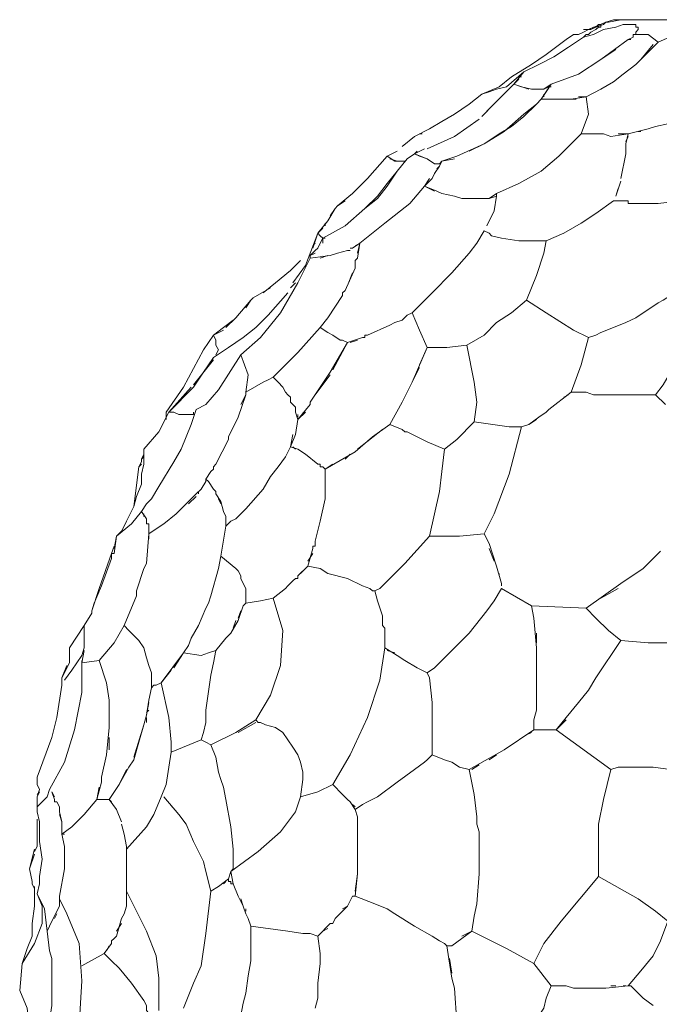
# Model space of a CAD drawing. Units: inches. Extents: x 143 to 465, y 139 to 708.
# Drawn here: x 336 to 367, y 370 to 418 of the extents above; entities that cross this region are included whole.
import ezdxf

# ---------------------------------------------------------------- set-up
doc = ezdxf.new("R2010")
doc.units = ezdxf.units.IN
doc.header["$MEASUREMENT"] = 0
doc.layers.add('Livello 1', color=7, linetype='Continuous')

# ---------------------------------------------------------------- blocks, each defined once
blk = doc.blocks.new('block 2')
at = {"layer": 'Livello 1', "color": 7, "lineweight": 5, "true_color": 0xffffff}
for points in [[(363.28, 417.44), (363.64, 417.44), (363.88, 417.56), (364.24, 417.68), (364.36, 417.8)], [(365.2, 417.92), (364.72, 417.92), (364.36, 417.8), (363.52, 417.44)], [(364.36, 417.8), (364.48, 417.8), (365.08, 417.92)], [(364.36, 417.8), (364.36, 417.8)], [(363.04, 417.2), (363.28, 417.32)], [(363.52, 417.44), (363.28, 417.32)], [(364.12, 417.68), (364, 417.68), (363.88, 417.56), (363.76, 417.56), (363.52, 417.44)], [(363.52, 417.2), (363.64, 417.32), (363.88, 417.44), (364, 417.56), (364.12, 417.56)], [(365.8, 417.56), (365.8, 417.68), (365.68, 417.68), (365.56, 417.68), (365.44, 417.68), (365.2, 417.68), (364.84, 417.56), (364.24, 417.44), (363.76, 417.2)], [(364.12, 417.56), (364.12, 417.68)], [(364.12, 417.68), (364.12, 417.68)], [(364.12, 417.68), (364.12, 417.68)], [(364.12, 417.68), (364.12, 417.68)], [(364.12, 417.68), (364.12, 417.68)], [(364.12, 417.68), (364.12, 417.68)], [(364.12, 417.68), (364.12, 417.68)], [(364.12, 417.68), (364.12, 417.68)], [(364.12, 417.56), (364.12, 417.56)], [(365.92, 417.56), (365.8, 417.56)], [(365.8, 417.56), (365.8, 417.56)], [(371.92, 417.32), (371.2, 417.44), (370.12, 417.56), (369.64, 417.44), (368.92, 417.44), (367.72, 417.2), (366.88, 416.84), (366.4, 417.2), (365.8, 417.2)], [(365.8, 417.32), (365.92, 417.44)], [(365.8, 417.2), (365.8, 417.32)], [(365.8, 417.32), (365.8, 417.32)], [(365.92, 417.44), (365.92, 417.56)], [(365.92, 417.56), (365.92, 417.56)], [(365.92, 417.56), (365.92, 417.56)], [(365.92, 417.44), (365.92, 417.44)], [(365.92, 417.44), (365.92, 417.44)], [(362.44, 416.96), (361.48, 416.24), (360.76, 415.76), (359.8, 415.16), (359.2, 414.68), (358.36, 414.32)], [(363.76, 417.2), (363.28, 417.08), (362.56, 416.6), (361.84, 416.12), (361.12, 415.76), (360.4, 415.4), (359.92, 414.8), (360.28, 414.68), (360.76, 414.56)], [(362.44, 416.96), (362.8, 417.2)], [(363.04, 417.2), (362.8, 417.2)], [(363.4, 417.2), (363.28, 417.08)], [(363.4, 417.2), (363.52, 417.2)], [(365.44, 416.96), (364.12, 416)], [(365.44, 416.96), (365.68, 417.08)], [(365.44, 416.96), (365.56, 416.96)], [(365.44, 416.96), (365.44, 416.96)], [(365.68, 417.2), (365.68, 417.08)], [(365.68, 417.2), (365.68, 417.2)], [(365.8, 417.2), (365.68, 417.2)], [(365.68, 417.2), (365.8, 417.2)], [(365.68, 417.2), (365.68, 417.2)], [(365.68, 417.08), (365.68, 417.08)], [(365.68, 417.08), (365.68, 417.08)], [(366.04, 416), (366.88, 416.84)], [(364.12, 416), (364.84, 416.48)], [(366.64, 416.72), (366.04, 416), (365.8, 415.76)], [(361.72, 414.8), (363.04, 415.28), (364.12, 416)], [(360.4, 415.4), (359.56, 414.68), (359.08, 414.56), (358.72, 414.44), (358.36, 414.32)], [(365.8, 415.76), (365.2, 415.28), (364.72, 414.92), (364.12, 414.56), (363.4, 414.2)], [(360.64, 414.56), (359.92, 414.8), (360.16, 415.04)], [(360.28, 415.16), (360.16, 415.16)], [(359.92, 414.8), (358.84, 413.72)], [(360.52, 414.56), (360.52, 414.56)], [(360.52, 414.56), (360.52, 414.56)], [(361, 414.56), (360.76, 414.56)], [(361, 413.84), (361.24, 414.08), (361.72, 414.8), (361.36, 414.56), (361.24, 414.56)], [(361, 414.56), (361.12, 414.56), (361.24, 414.56)], [(361.12, 414.56), (361.12, 414.56)], [(361.72, 414.8), (361.48, 414.44), (361.24, 414.08), (361.84, 414.08), (361.96, 414.08)], [(361.36, 414.56), (361.6, 414.68), (361.72, 414.68)], [(361.36, 414.56), (361.36, 414.56)], [(361.48, 414.56), (361.48, 414.56)], [(357.76, 413.84), (358.36, 414.32)], [(361.72, 414.08), (361.24, 414.08)], [(361.36, 414.32), (361.36, 414.2)], [(361.84, 414.08), (361.84, 414.08)], [(361.96, 414.08), (362.08, 414.08)], [(361.96, 414.08), (361.96, 414.08)], [(361.96, 414.08), (361.96, 414.08)], [(361.96, 414.08), (361.96, 414.08)], [(362.92, 414.08), (362.68, 414.08), (362.08, 414.08)], [(362.2, 414.08), (362.56, 414.08)], [(362.68, 414.08), (363.4, 414.2)], [(363.4, 414.2), (363.04, 414.2)], [(363.4, 414.2), (363.52, 413.36), (363.16, 412.4)], [(357.76, 413.84), (357.04, 413.36), (356.44, 413), (355.84, 412.64), (355.12, 412.28), (354.52, 411.8)], [(357.16, 411.32), (358.48, 411.92), (359.44, 412.52), (360.4, 413.36), (361, 413.84)], [(358.36, 413.24), (358.84, 413.72)], [(361, 413.84), (360.4, 413.24), (359.8, 412.76), (359.2, 412.4), (358.48, 411.92)], [(358.84, 413.72), (358.48, 413.36)], [(358.24, 413.12), (357.04, 412.28), (355.72, 411.68)], [(366.76, 412.76), (367.36, 412.88), (367.96, 413.12)], [(364.6, 412.28), (365.44, 412.4), (366.4, 412.64)], [(366.04, 412.52), (365.92, 412.52)], [(366.76, 412.76), (366.4, 412.64)], [(355.48, 412.4), (355.36, 412.4)], [(355.48, 412.4), (355.48, 412.4)], [(363.76, 412.4), (363.16, 412.4), (362.92, 412.16), (362.08, 411.32), (361.24, 410.6), (360.16, 410), (359.08, 409.52)], [(363.16, 412.4), (364, 412.4), (364.12, 412.4), (364.24, 412.4)], [(364, 412.4), (364, 412.4)], [(364.12, 412.4), (364.12, 412.4)], [(364.6, 412.28), (364.24, 412.4)], [(365.44, 412.4), (364.96, 412.4)], [(365.44, 412.4), (365.32, 411.92), (365.32, 411.8)], [(365.32, 412.04), (365.44, 412.28)], [(355.6, 411.68), (355.12, 411.44), (355.36, 411.32), (355.72, 411.2), (356.08, 410.96), (356.32, 410.96)], [(358.48, 411.92), (357.76, 411.56)], [(365.32, 411.92), (365.32, 411.92)], [(365.32, 411.68), (365.32, 411.8)], [(365.32, 411.68), (365.32, 411.44)], [(365.32, 411.68), (365.32, 411.68)], [(365.32, 411.68), (365.32, 411.68)], [(354.76, 411.2), (354.28, 410.6), (353.8, 410), (353.32, 409.4), (352.72, 408.8)], [(352.72, 408.8), (353.32, 409.28), (353.8, 409.88), (354.28, 410.6), (354.76, 411.2)], [(352.84, 410.24), (353.8, 411.32)], [(354.28, 411.56), (353.8, 411.32), (354.16, 411.08), (354.4, 411.08), (354.52, 411.08), (354.64, 411.08)], [(354.28, 411.08), (353.92, 411.2)], [(354.28, 411.56), (354.28, 411.56)], [(354.76, 411.2), (355.12, 411.44), (355.24, 411.56)], [(355.72, 411.2), (355.12, 411.44)], [(357.16, 411.32), (356.44, 411.08), (356.32, 410.84), (356.2, 410.72)], [(356.44, 411.08), (357.04, 411.2)], [(365.08, 410.24), (365.32, 411.44)], [(354.52, 411.08), (354.52, 411.08)], [(354.64, 411.08), (354.64, 411.08)], [(354.64, 411.08), (354.64, 411.08)], [(354.64, 411.08), (354.64, 411.08)], [(356.08, 410.48), (356.32, 410.84), (356.44, 411.08)], [(356.32, 410.96), (356.2, 410.96)], [(356.32, 410.96), (356.44, 411.08)], [(356.32, 410.96), (356.32, 410.96)], [(356.32, 410.96), (356.32, 410.96)], [(356.32, 410.96), (356.32, 410.96)], [(352.12, 409.52), (352.84, 410.24)], [(352.84, 410.24), (352.48, 409.88)], [(355.84, 410.24), (355.6, 409.88), (356.2, 409.64)], [(355.6, 409.88), (355.96, 410.24)], [(356.08, 410.48), (355.96, 410.24)], [(354.88, 409.04), (355.6, 409.88)], [(356.08, 409.64), (355.6, 409.88)], [(365.08, 410.12), (364.84, 409.4)], [(364.84, 409.4), (364.96, 409.76)], [(352.12, 409.52), (351.4, 408.92)], [(356.44, 409.52), (356.2, 409.64)], [(356.44, 409.52), (357.04, 409.4)], [(357.4, 409.28), (357.04, 409.4)], [(357.4, 409.28), (357.64, 409.28)], [(357.64, 409.28), (357.76, 409.28)], [(357.64, 409.28), (357.64, 409.28)], [(357.64, 409.28), (357.64, 409.28)], [(357.64, 409.28), (357.64, 409.28)], [(357.76, 409.28), (357.76, 409.28)], [(357.76, 409.28), (357.76, 409.28)], [(357.76, 409.28), (357.76, 409.28)], [(357.76, 409.28), (357.76, 409.28)], [(357.88, 409.28), (357.76, 409.28)], [(357.88, 409.28), (357.88, 409.28)], [(357.88, 409.28), (357.88, 409.28)], [(357.88, 409.28), (357.88, 409.28)], [(357.88, 409.28), (357.88, 409.28)], [(357.88, 409.28), (357.88, 409.28)], [(358, 409.28), (357.88, 409.28)], [(358, 409.28), (358.36, 409.28), (358.72, 409.28), (359.08, 409.4)], [(359.08, 409.4), (359.08, 409.52), (358.72, 409.28), (358.36, 409.28)], [(358.6, 407.96), (358.96, 408.68), (359.08, 409.4)], [(350.44, 407.6), (350.92, 408.2), (351.28, 408.8)], [(350.8, 407.36), (350.68, 407.36), (351.76, 407.96), (352.72, 408.8)], [(351.28, 408.8), (351.04, 408.44)], [(351.28, 408.8), (351.4, 408.92), (351.76, 409.16)], [(352.12, 406.88), (352.48, 407.12), (353.68, 408.08), (354.88, 409.04)], [(365.32, 409.16), (364.72, 409.16), (363.88, 408.56), (363.16, 408.08), (362.32, 407.6), (361.48, 407.24)], [(364.72, 409.16), (365.44, 409.16)], [(365.2, 409.16), (365.2, 409.16)], [(365.68, 409.04), (365.56, 409.04), (365.44, 409.04), (365.44, 409.16)], [(365.44, 409.04), (365.44, 409.04)], [(365.56, 409.04), (365.56, 409.04)], [(365.68, 409.04), (365.92, 409.04)], [(365.68, 409.04), (365.68, 409.04)], [(365.68, 409.04), (365.68, 409.04)], [(366.88, 409.04), (365.92, 409.04)], [(366.88, 409.04), (367.96, 409.16)], [(350.68, 407.84), (350.44, 407.6)], [(350.8, 408.08), (350.8, 407.96)], [(350.44, 407.6), (349.84, 406.04)], [(350.2, 406.88), (350.44, 407.6)], [(350.44, 407.6), (350.56, 407.48)], [(350.68, 407.12), (350.68, 407.36), (350.56, 407.48)], [(350.68, 407.36), (350.56, 407.12)], [(358.48, 407.72), (358.12, 407.12), (357.76, 406.64), (356.92, 405.68), (355.96, 404.72), (355.48, 404.24), (355.24, 404), (355, 403.76)], [(357.64, 402.2), (358.48, 402.68), (359.08, 403.28), (359.8, 403.76), (360.52, 404.36), (361, 405.56), (361.36, 406.64), (361.48, 407.24), (361.24, 407.24), (361.12, 407.24), (360.88, 407.24), (360.16, 407.24), (359.32, 407.36), (358.84, 407.48), (358.72, 407.6), (358.48, 407.72)], [(350.32, 407.12), (350.2, 407)], [(350.2, 407), (350.2, 407)], [(350.2, 406.88), (350.2, 406.88)], [(350.44, 406.88), (350.32, 406.76)], [(350.44, 406.88), (350.56, 407.12)], [(350.44, 406.88), (350.44, 406.88)], [(350.44, 406.88), (350.44, 406.88)], [(350.56, 407), (350.56, 407)], [(352, 406.88), (352, 406.88)], [(352.12, 406.88), (352, 406.88)], [(352, 406.88), (352, 406.88)], [(352.12, 406.88), (352.12, 406.88)], [(352.12, 406.88), (352.12, 406.88)], [(352.12, 406.88), (352.12, 406.88)], [(352.12, 406.88), (352.12, 406.88)], [(352.36, 406.64), (352.48, 407.12), (352.24, 407)], [(352.48, 407.12), (352.36, 406.4)], [(350.08, 406.4), (349.48, 405.2), (348.64, 403.76), (347.68, 402.56), (346.72, 401.72), (345.64, 400.04), (345.04, 399.32), (344.56, 399.08)], [(350.08, 406.4), (350.08, 406.52), (350.32, 406.76)], [(350.32, 406.64), (350.08, 406.52), (350.08, 406.4)], [(350.08, 406.4), (351.04, 406.52)], [(350.08, 406.4), (350.08, 406.4)], [(350.92, 406.52), (350.56, 406.4)], [(350.68, 406.52), (350.68, 406.52)], [(350.68, 406.52), (350.68, 406.52)], [(351.4, 406.64), (351.04, 406.52)], [(351.4, 406.64), (351.88, 406.76)], [(352, 406.76), (351.88, 406.76)], [(352, 406.76), (352, 406.76)], [(352.24, 406.28), (352.36, 406.4)], [(352.36, 406.4), (352.36, 406.4)], [(352.36, 406.4), (352.36, 406.4)], [(349.6, 406.28), (349.12, 405.8)], [(349.24, 405.2), (349.84, 406.04)], [(351.64, 404.6), (351.64, 404.72), (351.76, 404.84), (352.24, 405.92)], [(352.24, 406.28), (352.24, 406.28)], [(352.24, 406.28), (352.24, 406.16)], [(352.24, 406.28), (352.24, 406.28)], [(352.24, 406.16), (352.24, 406.16)], [(352.24, 406.04), (352.24, 406.16)], [(352.24, 406.16), (352.24, 406.16)], [(352.24, 406.04), (352.24, 406.04)], [(352.24, 406.04), (352.24, 405.92)], [(352.24, 406.04), (352.24, 406.04)], [(348.4, 405.2), (349.12, 405.8)], [(352.12, 405.68), (351.88, 405.08)], [(347.32, 404.48), (348.16, 404.96)], [(348.4, 405.2), (347.8, 404.72)], [(349.36, 405.2), (349.12, 404.96)], [(367.96, 404.96), (367.6, 404.72), (367.48, 404.6), (367.12, 404.36), (366.88, 404.24), (365.8, 403.52), (365.32, 403.28), (364.72, 403.04), (364.12, 402.8), (363.88, 402.68), (363.52, 402.56)], [(349, 404.72), (348.04, 403.64), (347.44, 403.04), (346.84, 402.56), (346.12, 402.08), (345.4, 401.6), (344.92, 400.88), (344.44, 400.16)], [(347.32, 404.48), (347.2, 404.36)], [(351.64, 404.6), (350.92, 403.52), (350.56, 403.04), (350.92, 402.8)], [(351.64, 404.72), (351.64, 404.72)], [(351.76, 404.84), (351.76, 404.84)], [(347.2, 404.36), (346.48, 403.52), (346, 403.04)], [(346.96, 404), (347.2, 404.36)], [(360.52, 404.36), (361.48, 403.76), (362.8, 402.92), (363.52, 402.56)], [(369.28, 404.24), (369.16, 403.88), (369.04, 403.64), (368.68, 403.04), (368.08, 401.96), (367.48, 400.88), (367.12, 400.28), (366.76, 399.8)], [(346.48, 403.52), (346.48, 403.52)], [(350.56, 403.04), (350.92, 403.52)], [(354.52, 403.4), (354.76, 403.64), (355, 403.76)], [(355, 403.76), (354.76, 403.64)], [(355, 403.76), (355.36, 402.92), (355.72, 402.08)], [(345.88, 403.04), (345.4, 402.68)], [(345.88, 403.04), (346.36, 403.4)], [(350.56, 403.04), (349.48, 401.84), (348.28, 400.64)], [(353.92, 403.16), (352.84, 402.68), (352.72, 402.68)], [(353.92, 403.16), (354.16, 403.28)], [(354.52, 403.4), (354.16, 403.28)], [(345.52, 401.72), (345.64, 401.96), (345.52, 402.2), (345.52, 402.44), (345.4, 402.68), (344.92, 401.96)], [(345.4, 402.68), (345.88, 402.92)], [(345.4, 402.68), (345.4, 402.68)], [(351.16, 402.68), (350.92, 402.8)], [(351.16, 402.68), (351.52, 402.44)], [(351.88, 402.32), (352.6, 402.56)], [(352.6, 402.56), (352.6, 402.56)], [(352.72, 402.56), (352.6, 402.56)], [(352.6, 402.56), (352.6, 402.56)], [(352.72, 402.56), (352.72, 402.68)], [(352.72, 402.56), (352.72, 402.56)], [(352.72, 402.56), (352.72, 402.56)], [(352.84, 402.68), (352.84, 402.68)], [(363.52, 402.56), (363.16, 401.24), (362.68, 399.92)], [(351.88, 402.32), (351.04, 400.88), (350.08, 399.44), (350.08, 399.32)], [(351.16, 401), (351.88, 402.32), (351.64, 402.44)], [(351.64, 402.44), (351.52, 402.44)], [(351.64, 402.44), (351.64, 402.44)], [(351.64, 402.44), (351.64, 402.44)], [(351.64, 402.44), (351.64, 402.44)], [(351.64, 402.44), (351.64, 402.44)], [(351.64, 402.44), (351.64, 402.44)], [(352.36, 402.44), (352, 402.32)], [(357.64, 402.2), (356.68, 402.08), (355.72, 402.08), (355, 400.4)], [(355.36, 401.24), (355.72, 402.08)], [(358, 400.4), (357.64, 402.2)], [(344.92, 401.96), (343.96, 400.16), (343.12, 398.96)], [(345.52, 401.72), (345.52, 401.72)], [(347.8, 400.4), (346.96, 399.92), (347.08, 400.76), (346.72, 401.72)], [(344.44, 400.28), (345.4, 401.48)], [(355, 400.4), (355.36, 401.12)], [(347.8, 400.4), (348.04, 400.52), (348.28, 400.64)], [(348.28, 400.64), (348.04, 400.52)], [(348.28, 400.64), (348.52, 400.4)], [(350.32, 399.8), (351.04, 400.76)], [(342.04, 397.16), (342.76, 398), (343.24, 398.96), (344.44, 400.16)], [(344.32, 400.16), (343.24, 398.96), (343.48, 398.96)], [(348.76, 400.16), (348.52, 400.4)], [(348.76, 400.16), (348.88, 399.92)], [(355, 400.4), (354.52, 399.44), (353.92, 398.36), (354.52, 398.12)], [(358, 398.48), (358.12, 399.44), (358, 400.4)], [(346.96, 399.92), (346.96, 399.8), (346.6, 398.72), (346.12, 397.76)], [(346.72, 399.32), (346.96, 399.8)], [(346.96, 399.92), (346.96, 399.8)], [(346.96, 399.92), (346.96, 399.92)], [(349, 399.8), (348.88, 399.92)], [(349, 399.8), (349.12, 399.68)], [(349.12, 399.56), (349.12, 399.68)], [(362.68, 399.92), (361.6, 399.08), (361.48, 398.96), (361.12, 398.72)], [(362.32, 399.68), (362.56, 399.8)], [(362.68, 399.92), (363.4, 399.92)], [(363.16, 399.92), (362.68, 399.92)], [(363.76, 399.8), (363.4, 399.92)], [(363.76, 399.8), (365.32, 399.8)], [(366.16, 399.8), (365.32, 399.8)], [(366.16, 399.8), (366.76, 399.8)], [(367.24, 399.32), (366.76, 399.8)], [(349.12, 399.56), (349.12, 399.44), (349.36, 399.2)], [(349.12, 399.44), (349.12, 399.44)], [(349.36, 399.08), (349.36, 399.2)], [(349.48, 398.6), (350.08, 399.32)], [(350.08, 399.44), (350.08, 399.44)], [(350.08, 399.32), (350.08, 399.32)], [(350.08, 399.32), (350.08, 399.32)], [(344.56, 399.08), (344.32, 398.36), (344.08, 397.76), (343.84, 397.16), (343.48, 396.56), (342.76, 395.36), (342.4, 394.76), (342.16, 394.52), (341.92, 394.16)], [(343.12, 398.96), (343.12, 398.6)], [(343.72, 398.84), (343.48, 398.96), (343.24, 398.96)], [(343.72, 398.84), (343.96, 398.84)], [(344.08, 398.84), (343.96, 398.84)], [(344.08, 398.84), (344.2, 398.84), (344.32, 398.84)], [(344.2, 398.84), (344.2, 398.84)], [(344.32, 398.84), (344.32, 398.84)], [(344.32, 398.84), (344.44, 398.84)], [(344.32, 398.84), (344.32, 398.84)], [(344.32, 398.84), (344.32, 398.84)], [(344.44, 398.96), (344.44, 398.96)], [(344.44, 398.96), (344.44, 398.96)], [(344.44, 398.96), (344.44, 398.96)], [(344.44, 398.96), (344.44, 398.84)], [(344.44, 398.96), (344.44, 398.96)], [(344.44, 398.96), (344.44, 398.96)], [(344.44, 398.96), (344.44, 398.96)], [(344.44, 398.84), (344.44, 398.84)], [(344.44, 398.84), (344.44, 398.84)], [(349.12, 397.28), (349.36, 397.88), (349.48, 398.6), (349.36, 398.96)], [(349.36, 399.08), (349.36, 399.08)], [(349.36, 399.08), (349.36, 398.96)], [(349.36, 399.08), (349.36, 399.08)], [(349.36, 398.96), (349.36, 398.96)], [(349.36, 398.96), (349.36, 398.96)], [(349.36, 398.96), (349.36, 398.96)], [(349.36, 398.96), (349.36, 398.96)], [(349.84, 398.96), (349.48, 398.6), (349.36, 397.88)], [(349.48, 398.84), (349.48, 398.72)], [(349.72, 398.96), (349.72, 398.96)], [(360.64, 398.36), (361.12, 398.72)], [(361.12, 398.72), (361.12, 398.72)], [(361.12, 398.72), (361.12, 398.72)], [(361.48, 398.96), (361.48, 398.96)], [(361.6, 399.08), (361.6, 399.08)], [(353.92, 398.36), (353.08, 397.76), (352.24, 397.04)], [(358, 398.48), (357.16, 397.64)], [(360.28, 398.24), (359.68, 398.24), (358, 398.48)], [(360.64, 398.36), (360.28, 398.24)], [(361, 398.6), (360.64, 398.36)], [(349.24, 397.88), (349.12, 397.28), (349.48, 397.16)], [(352.36, 397.16), (353.56, 398.12)], [(354.64, 398), (354.52, 398.12)], [(354.64, 398), (354.76, 398), (355.72, 397.52)], [(354.76, 398), (354.76, 398)], [(358.72, 392.6), (358.48, 393.08), (358.96, 394.04), (359.68, 395.96), (360.28, 398.24)], [(346.12, 397.64), (345.52, 396.44)], [(346.12, 397.76), (346.12, 397.64)], [(355.72, 397.52), (356.56, 397.16)], [(357.16, 397.64), (356.56, 397.16), (356.44, 396.08), (356.32, 395.12), (356.08, 394.04), (355.84, 392.96), (357.28, 392.96)], [(340.72, 392.96), (340.96, 393.2), (341.08, 393.44), (341.2, 393.68), (341.32, 393.92), (341.56, 394.4), (341.68, 394.88), (341.92, 395.48), (341.92, 395.96), (342.04, 396.44), (342.04, 397.04)], [(341.8, 396.32), (341.92, 396.56), (341.92, 396.68), (342.04, 396.92)], [(342.04, 397.04), (342.04, 397.16)], [(342.04, 397.04), (342.04, 397.04)], [(349.12, 397.28), (348.88, 396.8), (348.52, 396.32), (348.16, 395.84), (347.8, 395.24), (346.96, 394.28), (346.48, 393.8), (346.24, 393.68), (346, 393.44)], [(349.36, 397.16), (349.24, 397.28)], [(349.84, 396.92), (349.48, 397.16)], [(349.84, 396.92), (350.44, 396.44), (350.56, 396.44), (350.56, 396.32), (350.68, 396.32), (350.8, 396.2), (352.24, 397.04)], [(352, 396.92), (351.76, 396.68)], [(341.92, 396.44), (341.8, 396.32)], [(342.04, 396.8), (341.92, 396.68)], [(341.92, 396.68), (341.92, 396.68)], [(341.92, 396.56), (341.92, 396.56)], [(345.4, 396.32), (345.52, 396.44)], [(350.44, 396.44), (350.44, 396.44)], [(350.56, 396.44), (350.56, 396.44)], [(351.16, 396.44), (350.8, 396.2), (350.8, 395.24)], [(341.8, 396.32), (341.56, 394.4)], [(345.28, 396.08), (345.04, 395.72)], [(345.28, 396.08), (345.4, 396.2)], [(345.4, 396.32), (345.4, 396.2)], [(345.4, 396.2), (345.4, 396.2)], [(345.4, 396.2), (345.4, 396.2)], [(350.56, 396.32), (350.56, 396.32)], [(350.8, 395.48), (350.8, 396.2), (350.68, 396.32)], [(344.56, 395), (344.8, 395.24), (345.04, 395.6)], [(345.04, 395.6), (344.8, 395.24)], [(345.16, 395.6), (345.04, 395.72), (345.04, 395.6)], [(345.16, 395.6), (345.4, 395.24)], [(345.4, 395.24), (345.16, 395.6)], [(344.56, 395), (344.32, 394.76), (344.08, 394.52), (343.6, 394.04), (343, 393.56), (342.64, 393.32), (342.28, 393.08)], [(344.68, 395.12), (344.68, 395)], [(345.4, 395.24), (345.4, 395.24)], [(345.4, 395.24), (345.4, 395.24)], [(345.88, 394.16), (345.76, 394.64), (345.52, 395), (345.52, 395.12), (345.4, 395.24)], [(345.52, 395.12), (345.52, 395.12)], [(345.52, 395), (345.52, 395)], [(350.8, 395), (350.8, 395.12), (350.8, 395.24)], [(350.8, 395.12), (350.8, 395.12)], [(350.8, 395), (350.8, 395)], [(350.8, 395), (350.8, 394.76)], [(350.8, 395), (350.8, 395)], [(344.2, 394.52), (344.56, 394.88)], [(345.64, 394.76), (345.76, 394.52)], [(350.56, 393.68), (350.8, 394.76)], [(341.92, 394.16), (341.44, 393.56), (340.72, 392.96), (340.6, 392.12)], [(341.92, 394.16), (342.16, 393.8)], [(342.04, 393.92), (342.04, 394.04)], [(345.88, 394.16), (346, 393.92), (346, 393.8), (346, 393.68), (346, 393.44)], [(342.16, 393.8), (342.16, 393.68)], [(342.16, 393.8), (342.16, 393.8)], [(342.16, 393.8), (342.16, 393.8)], [(342.16, 393.8), (342.16, 393.8)], [(342.16, 393.8), (342.16, 393.8)], [(342.16, 393.8), (342.16, 393.8)], [(342.16, 393.68), (342.16, 393.68)], [(342.16, 393.68), (342.16, 393.68)], [(342.28, 393.56), (342.16, 393.56), (342.16, 393.68)], [(342.16, 393.56), (342.16, 393.56)], [(342.28, 393.56), (342.28, 393.56)], [(342.28, 393.56), (342.28, 393.56)], [(342.28, 393.56), (342.28, 393.56)], [(342.28, 393.44), (342.28, 393.56)], [(346, 393.92), (346, 393.92)], [(346, 393.8), (346, 393.8)], [(346, 393.44), (346, 393.68)], [(350.56, 393.68), (350.32, 392.72)], [(342.28, 393.08), (342.16, 391.64)], [(342.28, 393.44), (342.28, 393.32), (342.28, 393.2)], [(342.28, 393.44), (342.28, 393.44)], [(342.28, 393.44), (342.28, 393.44)], [(342.28, 393.44), (342.28, 393.44)], [(342.28, 393.44), (342.28, 393.44)], [(342.28, 393.44), (342.28, 393.44)], [(342.28, 393.44), (342.28, 393.44)], [(342.28, 393.32), (342.28, 393.32)], [(342.28, 392.84), (342.28, 393.08), (342.28, 393.2)], [(346, 393.44), (345.76, 392)], [(358.48, 393.08), (357.28, 392.96)], [(340.6, 392.36), (340.72, 392.96)], [(350.2, 392.48), (350.32, 392.48), (350.32, 392.6), (350.32, 392.72)], [(350.32, 392.6), (350.32, 392.6)], [(355.84, 392.96), (354.64, 391.64), (353.44, 390.44)], [(358.72, 392.6), (359.08, 391.52)], [(340.48, 392.12), (339.88, 390.44), (339.52, 389.36)], [(340.48, 392.12), (340.6, 392.48)], [(340.48, 392), (340.48, 392.12)], [(340.48, 392.12), (340.6, 392.12)], [(340.48, 392.12), (340.48, 392.12)], [(349.6, 391.16), (349.96, 391.52), (350.2, 392.36)], [(350.2, 392.12), (349.96, 391.76)], [(350.2, 392.48), (350.2, 392.36)], [(350.2, 392.36), (350.2, 392.36)], [(350.2, 392.36), (350.2, 392.36)], [(350.32, 392.48), (350.32, 392.48)], [(358.96, 391.76), (358.72, 392.36)], [(366.16, 391.4), (367, 392.24)], [(340, 390.56), (340.48, 391.88)], [(340.48, 391.88), (340.48, 392)], [(340.48, 392), (340.48, 392)], [(340.48, 391.88), (340.48, 391.88)], [(342.16, 391.64), (342.04, 391.4)], [(346.48, 391.4), (345.76, 392), (345.64, 391.4)], [(342.04, 391.4), (341.68, 390.32)], [(345.64, 391.4), (345.28, 390.08), (345.16, 389.72), (345.04, 389.48), (344.68, 388.64), (344.32, 388.04), (344.2, 387.68), (343.96, 387.32), (344.8, 387.2), (345.16, 387.32), (345.52, 387.44), (346, 388.04)], [(346.96, 389.72), (346.96, 389.96), (346.96, 390.2), (346.96, 390.44), (346.84, 390.68), (346.72, 390.92), (346.72, 391.04), (346.6, 391.28), (346.48, 391.4)], [(349.96, 391.52), (349.48, 391.04)], [(353.2, 390.32), (353.08, 390.32), (352.96, 390.44), (352.6, 390.56), (351.88, 390.92), (350.92, 391.16), (350.56, 391.4), (349.96, 391.52)], [(359.32, 390.68), (359.08, 391.52)], [(359.2, 391.16), (359.2, 391.04)], [(366.16, 391.4), (365.08, 390.68)], [(349.36, 390.92), (349.24, 390.8), (349, 390.56)], [(349.24, 390.8), (349.24, 390.8)], [(349.36, 390.92), (349.36, 390.92)], [(349.36, 390.92), (349.36, 390.92)], [(349.36, 390.92), (349.36, 390.92)], [(349.48, 390.92), (349.36, 390.92)], [(349.48, 391.04), (349.48, 391.04)], [(349.48, 390.92), (349.48, 391.04)], [(349.48, 391.04), (349.48, 391.04)], [(359.32, 390.68), (359.32, 390.56)], [(363.4, 389.48), (365.08, 390.68)], [(340, 390.56), (339.64, 389.72)], [(341.08, 388.64), (341.68, 390.08), (341.68, 390.32)], [(348.28, 389.96), (348.88, 390.44), (349, 390.56)], [(348.88, 390.44), (348.88, 390.44)], [(349, 390.56), (349, 390.56)], [(349, 390.56), (349, 390.56)], [(353.44, 390.44), (353.2, 390.32), (353.32, 389.84), (353.56, 389.12)], [(359.32, 390.44), (358.96, 389.84), (358.6, 389.36), (357.76, 388.28), (356.8, 387.32), (356.32, 386.84), (356.08, 386.6), (355.72, 386.36)], [(359.32, 390.44), (360.76, 389.6)], [(359.32, 390.44), (359.32, 390.44)], [(364.96, 390.44), (364.12, 389.96)], [(339.52, 389.36), (339.64, 389.72)], [(341.68, 390.08), (341.08, 388.64)], [(345.28, 390.08), (345.28, 390.08)], [(346.96, 389.72), (346.84, 389.6), (346.6, 388.88)], [(348.28, 389.96), (347.68, 389.84), (346.96, 389.72)], [(346.96, 389.72), (346.96, 389.72)], [(346.96, 389.72), (346.96, 389.72)], [(348.28, 389.96), (348.76, 388.4), (348.64, 386.72), (348.16, 385.28), (347.44, 384.08)], [(353.68, 388.52), (353.56, 388.64), (353.56, 389.12), (353.32, 389.84)], [(339.16, 388.64), (339.52, 389.24)], [(339.52, 389.36), (339.52, 389.36)], [(339.52, 389.36), (339.52, 389.24)], [(339.52, 389.36), (339.52, 389.36)], [(346.6, 389), (346.72, 389.36)], [(346.84, 389.6), (346.84, 389.6)], [(363.4, 389.48), (360.76, 389.6), (360.88, 389)], [(363.88, 389), (363.4, 389.48)], [(346.24, 388.28), (346.6, 388.88)], [(346.48, 388.88), (346.36, 388.52)], [(360.88, 389), (361, 387.56)], [(364.48, 388.4), (363.88, 389)], [(339.16, 388.64), (338.44, 387.56)], [(339.16, 388.64), (339.16, 387.56)], [(341.08, 388.64), (340.6, 387.8), (339.88, 386.96)], [(342.28, 385.04), (342.4, 385.64), (342.4, 385.88), (342.4, 386), (342.4, 386.24), (342.4, 386.36), (342.28, 386.72), (342.16, 387.08), (342.04, 387.56), (341.8, 387.92), (341.44, 388.28), (341.32, 388.4), (341.08, 388.64)], [(346.24, 388.28), (346, 388.04)], [(353.56, 388.64), (353.56, 388.64)], [(353.68, 388.52), (353.68, 388.28)], [(353.68, 387.56), (353.68, 388.28)], [(361, 387.8), (361, 388.28)], [(365.08, 387.92), (364.48, 388.4)], [(338.56, 386.48), (339.04, 387.2), (339.16, 387.56), (339.16, 388.04)], [(353.68, 388.04), (353.68, 387.56), (354.28, 387.2)], [(365.08, 387.92), (363.88, 386.12)], [(365.08, 387.92), (366.4, 387.8)], [(367.36, 387.8), (367.24, 387.8), (366.4, 387.8)], [(338.08, 386.12), (338.44, 386.84), (338.44, 387.56)], [(339.16, 387.44), (339.04, 386.84)], [(339.16, 387.44), (339.16, 387.44)], [(343.96, 387.32), (342.88, 385.88)], [(343.48, 386.6), (343.96, 387.32)], [(345.52, 387.44), (345.4, 386.84), (345.28, 386.24), (345.04, 384.56), (345.04, 383.96), (344.92, 383.48), (344.8, 383.12)], [(353.68, 387.56), (353.44, 386), (352.84, 384.2), (352, 382.4), (351.16, 380.96)], [(354.16, 387.32), (353.8, 387.44)], [(361, 386.36), (361, 387.56)], [(361, 387.32), (361, 386.72)], [(339.04, 386.84), (339.04, 385.4), (338.68, 383.6), (338.2, 382.04), (337.48, 380.72)], [(338.44, 387.2), (338.44, 386.84)], [(339.88, 386.96), (339.04, 386.84)], [(339.04, 386.84), (339.04, 386.96)], [(339.88, 386.96), (340.24, 385.88), (340.36, 385.04)], [(354.64, 386.96), (354.28, 387.2)], [(354.64, 386.96), (355.24, 386.6)], [(338.32, 386.72), (338.08, 386.12)], [(338.2, 386), (338.56, 386.48)], [(338.56, 386.48), (338.56, 386.48)], [(342.88, 385.88), (343.36, 386.48)], [(355.72, 386.36), (355.24, 386.6)], [(355.72, 386.36), (355.84, 386.12)], [(361, 386.36), (361, 386.36)], [(361, 386.36), (361, 386.24)], [(361, 386.36), (361, 386.36)], [(338.08, 386.12), (338.08, 385.76)], [(342.64, 385.76), (342.88, 385.88), (343.24, 384.2), (343.36, 383), (343.36, 382.52), (343.24, 381.8), (343.12, 380.96), (342.88, 380.36), (342.52, 379.52), (342.16, 378.92), (341.2, 377.84)], [(342.4, 386), (342.4, 386)], [(355.96, 383.84), (355.96, 384.92), (355.84, 386.12)], [(361, 386.12), (361, 386.24)], [(361, 386.12), (361, 386), (361, 385.28)], [(361, 384.56), (361, 386)], [(363.04, 384.92), (363.52, 385.52), (363.88, 386.12)], [(363.88, 386.12), (363.52, 385.52)], [(338.08, 385.76), (337.84, 384.2), (337.6, 383.24), (336.88, 381.32)], [(342.4, 385.64), (342.52, 385.76)], [(342.64, 385.76), (342.52, 385.76), (342.4, 385.64)], [(340.36, 385.04), (340.36, 384.2), (340.36, 384.08)], [(342.04, 383.84), (342.16, 384.32), (342.28, 384.92)], [(342.28, 385.04), (342.16, 384.32)], [(361, 385.16), (361, 384.56), (360.88, 384.08)], [(363.04, 384.92), (362.44, 384.2)], [(342.28, 384.56), (342.16, 384.44)], [(340.36, 384.2), (340.36, 384.2)], [(340.36, 384.08), (340.36, 384.08)], [(340.36, 383.96), (340.36, 384.08)], [(340.36, 384.08), (340.36, 384.08)], [(342.16, 384.2), (342.16, 383.96)], [(349.72, 381.56), (349.6, 382.04), (349.48, 382.4), (349.24, 382.76), (349, 383.12), (348.76, 383.48), (348.4, 383.72), (347.92, 383.84), (347.68, 383.96), (347.56, 383.96), (347.44, 384.08), (346.48, 383.48)], [(360.88, 383.96), (360.88, 383.6), (361.96, 383.6), (362.44, 384.2)], [(360.88, 383.6), (360.88, 384.08)], [(362.44, 384.08), (361.96, 383.6), (364.6, 381.68)], [(340.24, 382.4), (340.36, 383.72)], [(340.36, 383.96), (340.36, 383.72)], [(342.04, 383.84), (341.56, 382.28)], [(341.56, 382.16), (341.8, 383), (342.04, 383.84)], [(346.6, 383.48), (347.44, 383.96)], [(355.96, 382.4), (355.96, 383.12), (355.96, 383.84)], [(355.96, 383.84), (355.96, 383.12)], [(360.88, 383.6), (359.44, 382.64)], [(340.36, 383.24), (340.36, 382.64)], [(344.8, 383.12), (343.36, 382.52)], [(345.04, 383), (344.8, 383.12)], [(345.28, 382.88), (346.48, 383.48)], [(360.52, 383.36), (360.76, 383.48)], [(345.28, 382.88), (345.04, 383)], [(345.28, 382.88), (345.52, 382.28)], [(355.96, 382.88), (355.96, 382.4), (356.56, 382.16)], [(357.76, 381.68), (359.44, 382.64)], [(340.24, 382.4), (340, 381.32), (340, 381.2)], [(341.56, 382.16), (341.32, 381.8)], [(345.64, 381.56), (345.52, 382.28)], [(355.96, 382.4), (355.72, 382.16), (355.6, 382.04), (355.12, 381.68), (354.28, 381.08), (353.32, 380.36), (352.84, 380.12), (352.6, 380), (352.24, 379.76)], [(356.92, 382.04), (356.56, 382.16)], [(359.08, 382.4), (358.72, 382.16)], [(340.36, 380.24), (340.84, 380.96), (341.32, 381.8)], [(341.2, 381.68), (340.84, 380.96), (340.36, 380.24), (340.72, 379.76), (340.96, 379.16)], [(356.92, 382.04), (357.28, 381.8)], [(358.12, 379.4), (358, 380.48), (357.76, 381.68), (357.28, 381.8)], [(358.24, 381.92), (357.88, 381.68)], [(364.6, 381.68), (364.24, 380.24), (364, 379.04), (364, 376.52), (362.2, 374.36), (361.36, 373.28), (360.88, 372.32)], [(368.32, 381.44), (368.08, 381.56), (367.84, 381.56), (367.72, 381.56), (367.48, 381.68), (366.64, 381.8), (365.68, 381.8), (365.2, 381.8), (364.96, 381.8), (364.6, 381.68)], [(336.88, 380), (336.88, 380.36), (337, 380.72), (336.88, 380.96), (336.88, 381.32)], [(336.88, 381.32), (336.88, 381.32)], [(336.88, 381.32), (336.88, 381.32)], [(336.88, 381.32), (336.88, 381.32)], [(339.76, 380.24), (340, 381.08), (340, 381.2)], [(340, 381.32), (340, 381.32)], [(340, 381.2), (340, 381.2)], [(340, 381.2), (340, 381.2)], [(345.64, 381.56), (345.76, 381.2), (345.88, 380.84), (346, 380.24), (346.24, 378.92), (346.36, 377.84), (346.36, 377.36), (346.36, 377.12), (346.36, 376.88)], [(349.6, 380.36), (349.72, 381.2)], [(349.72, 381.2), (349.72, 381.56)], [(337.48, 380.72), (337.36, 380.36)], [(339.88, 380.84), (339.76, 380.24)], [(340, 381.08), (340, 381.08)], [(351.16, 380.96), (350.44, 380.6), (349.6, 380.36)], [(351.16, 380.96), (351.64, 380.48)], [(337, 380.6), (336.88, 380.48)], [(336.88, 380.36), (337, 380.6)], [(336.88, 380.36), (336.88, 380.12)], [(337.24, 380.24), (337.12, 380.12), (336.88, 379.88)], [(337.24, 380.24), (337.36, 380.36)], [(337.36, 380.36), (337.36, 380.36)], [(337.6, 380.6), (337.72, 380.24)], [(337.72, 380.36), (337.6, 380.6)], [(337.72, 380.12), (337.72, 380.24)], [(339.76, 380.24), (339.16, 379.52), (338.56, 378.92)], [(340.48, 380.12), (340.36, 380.24), (339.76, 380.24)], [(343, 380.36), (343.72, 379.52), (344.08, 379.04), (344.44, 378.2), (344.92, 377.24), (345.04, 376.76), (345.28, 375.8)], [(346.12, 376.28), (346.12, 376.4), (346.24, 376.76), (347.56, 377.72), (348.64, 378.68), (349.36, 379.64), (349.6, 380.36)], [(351.88, 380.24), (351.64, 380.48)], [(351.88, 380.24), (352, 380.12)], [(351.88, 380.24), (351.88, 380.24)], [(351.88, 380.24), (351.88, 380.24)], [(336.88, 379.88), (337.12, 380.12)], [(336.88, 380), (336.88, 379.88)], [(336.88, 379.88), (336.88, 380)], [(336.88, 379.88), (336.88, 379.88)], [(336.88, 379.88), (336.88, 379.64)], [(337.72, 380.12), (337.84, 380.12)], [(337.84, 380.12), (337.84, 380.12)], [(337.84, 380.12), (337.84, 380.12)], [(337.96, 379.76), (337.96, 379.88), (337.84, 380.12)], [(337.96, 379.88), (337.96, 379.88)], [(337.96, 379.76), (337.96, 379.76)], [(337.96, 379.76), (337.96, 379.76)], [(337.96, 379.76), (337.96, 379.76)], [(338.08, 379.16), (337.96, 379.64), (337.96, 379.76)], [(343.36, 379.88), (343.36, 379.88)], [(352.24, 379.76), (352, 380.12)], [(352.12, 380), (352.24, 379.88)], [(352.24, 379.76), (352.36, 379.4)], [(336.88, 379.64), (337, 379.16), (337, 378.92)], [(336.88, 379.28), (336.88, 379.04)], [(337.96, 379.64), (337.96, 379.64)], [(337.96, 379.52), (338.08, 379.16)], [(352.36, 379.04), (352.36, 379.4)], [(352.36, 379.4), (352.36, 378.92)], [(358.12, 379.4), (358.12, 379.04), (358.24, 378.68), (358.24, 378.32), (358.24, 377.96), (358.24, 376.64), (358.12, 375.2), (358, 374.6), (357.88, 373.88)], [(336.88, 379.04), (336.88, 378.56)], [(336.88, 377.96), (336.88, 378.08), (336.88, 379.04)], [(336.88, 375.68), (337, 376.16), (337, 376.52), (337.12, 377.36), (337, 378.2), (337, 378.56), (337, 378.92)], [(338.2, 377.24), (338.2, 377.96), (338.08, 378.56), (338.08, 379.16)], [(338.56, 378.92), (338.08, 378.56)], [(340.96, 379.04), (341.08, 378.56), (341.2, 377.96)], [(352.36, 378.56), (352.36, 378.92)], [(336.88, 378.44), (336.88, 378.08)], [(338.2, 378.56), (338.08, 378.56), (338.2, 377.96)], [(352.36, 378.56), (352.36, 377.84)], [(336.52, 376.88), (336.76, 377.84)], [(336.88, 377.96), (336.76, 377.72)], [(338.2, 377.84), (338.2, 377.24)], [(341.2, 377.96), (341.2, 377.84)], [(341.2, 377.84), (341.2, 377.24)], [(352.24, 375.56), (352.36, 376.64), (352.36, 377.84)], [(336.76, 377.6), (336.52, 376.88), (336.64, 376.28)], [(352.36, 377.6), (352.36, 376.64), (352.24, 375.8)], [(336.76, 375.92), (336.64, 376.16), (336.64, 376.28), (336.52, 376.88)], [(338.2, 376.88), (337.96, 375.56)], [(338.2, 377.24), (338.2, 376.88)], [(341.2, 377.24), (341.2, 376.04)], [(346.24, 376.76), (346.36, 376.88)], [(345.64, 376.04), (346.12, 376.4)], [(346.24, 376.76), (346.36, 376.16)], [(364, 376.52), (365.92, 375.44), (366.76, 374.84)], [(336.64, 376.16), (336.64, 376.16)], [(336.76, 376.04), (336.76, 375.08)], [(341.2, 376.04), (341.2, 375.8)], [(345.28, 375.8), (345.64, 376.04)], [(345.88, 376.16), (346, 376.28)], [(346.12, 376.28), (346.12, 376.28)], [(346.12, 376.28), (346.12, 376.28)], [(346.12, 376.28), (346.24, 376.28), (346.24, 376.16), (346.36, 376.16)], [(346.36, 376.16), (346.6, 375.56)], [(336.16, 372.32), (336.76, 373.28), (337.12, 374.24), (337.12, 375.08), (336.88, 375.68), (337.24, 374.96), (337.36, 373.88)], [(336.88, 375.68), (336.88, 375.68)], [(337.96, 375.56), (337.96, 375.44)], [(337.96, 375.08), (337.96, 375.44), (338.32, 374.72), (338.92, 373.28), (339.04, 371.48), (338.92, 369.32), (338.32, 367.52)], [(341.2, 375.8), (341.2, 375.32)], [(341.2, 375.8), (342.16, 373.88), (342.64, 372.68), (342.76, 371.6), (342.76, 370.04)], [(345.28, 375.8), (345.04, 373.76), (344.8, 372.2), (344.44, 371.36), (343.96, 370.16)], [(346.6, 375.56), (346.84, 375.08)], [(346.72, 375.44), (346.84, 375.08), (346.96, 374.72)], [(351.88, 375.08), (352.12, 375.56), (352.24, 375.56)], [(353.2, 375.2), (352.24, 375.56)], [(336.16, 372.32), (336.4, 373.04), (336.64, 373.64), (336.64, 374.24), (336.76, 375.08)], [(336.76, 375.08), (336.76, 375.32)], [(337.96, 375.08), (337.6, 374.36)], [(341.2, 375.08), (341.08, 374.72)], [(341.2, 375.08), (341.2, 375.32)], [(341.2, 375.08), (341.2, 375.08)], [(346.96, 374.96), (346.96, 374.84)], [(351.64, 374.96), (351.88, 375.08)], [(351.88, 375.08), (351.64, 374.84)], [(356.68, 373.16), (356.56, 373.28), (356.32, 373.4), (355.96, 373.64), (355.12, 374.12), (354.16, 374.72), (353.8, 374.96), (353.2, 375.2)], [(337.72, 374.48), (337.84, 374.72)], [(340.96, 374.48), (340.72, 373.64)], [(340.96, 374.48), (341.08, 374.72)], [(346.96, 374.72), (347.08, 374.48), (347.2, 374.12)], [(347.08, 374.48), (347.2, 374.12)], [(351.28, 374.48), (351.16, 374.24)], [(351.28, 374.48), (351.64, 374.84)], [(365.44, 371.24), (366.04, 371.96), (366.64, 372.68), (367, 373.4), (367.36, 374.36), (366.76, 374.84)], [(337.36, 373.88), (337.6, 374.36)], [(340.72, 373.88), (340.96, 374.24)], [(347.2, 374.12), (347.2, 373.64)], [(350.44, 373.64), (350.08, 373.76), (349.72, 373.76), (349, 373.88), (347.2, 374.12)], [(350.44, 373.64), (351.04, 374.24), (351.16, 374.24)], [(350.92, 374), (350.68, 373.88)], [(351.04, 374.24), (351.04, 374.24)], [(337.48, 372.92), (337.36, 373.88)], [(337.36, 373.88), (337.48, 372.92)], [(340.6, 373.52), (340.48, 373.4)], [(340.6, 373.52), (340.72, 373.64)], [(340.6, 373.52), (340.6, 373.52)], [(340.6, 373.52), (340.6, 373.52)], [(340.6, 373.52), (340.6, 373.52)], [(340.6, 373.52), (340.6, 373.52)], [(347.2, 373.64), (347.2, 373.52)], [(347.2, 372.44), (347.2, 372.92), (347.2, 373.52)], [(347.2, 373.52), (347.2, 372.92)], [(350.44, 373.64), (350.56, 372.8)], [(350.56, 372.32), (350.56, 372.8), (350.44, 373.64)], [(350.44, 373.64), (350.44, 373.64)], [(356.92, 373.16), (357.4, 373.52)], [(357.4, 373.64), (357.88, 373.88)], [(357.88, 373.88), (357.4, 373.52)], [(361.72, 371.24), (360.88, 372.32), (359.56, 373.04), (357.88, 373.88)], [(340.12, 372.8), (340.48, 373.28)], [(340.36, 373.16), (340.24, 372.92)], [(340.48, 373.4), (340.48, 373.4)], [(340.48, 373.4), (340.48, 373.4)], [(340.48, 373.4), (340.48, 373.28)], [(340.48, 373.4), (340.48, 373.4)], [(356.92, 373.16), (356.68, 373.16), (356.92, 371.6)], [(337, 367.52), (337.24, 368.24), (337.36, 368.84), (337.48, 369.56), (337.6, 370.28), (337.6, 371.6), (337.6, 371.96), (337.6, 372.32), (337.6, 372.56), (337.48, 372.92)], [(340.12, 372.8), (339.04, 372.2)], [(340.12, 372.8), (340.48, 372.44), (340.84, 372.08), (341.44, 371.36), (342.04, 370.52), (342.16, 370.28), (342.16, 370.04), (342.28, 369.92), (342.28, 369.68)], [(347.2, 372.8), (347.2, 372.68)], [(356.92, 371.84), (356.8, 372.56)], [(336.16, 372.32), (336.04, 371)], [(336.04, 371), (336.16, 372.32)], [(347.2, 372.44), (347.08, 371.72)], [(350.56, 372.32), (350.44, 371.36)], [(346.96, 370.88), (347.08, 371.72)], [(357.04, 371.12), (356.92, 371.6)], [(350.44, 370.64), (350.44, 371.36)], [(361.72, 371.24), (361.48, 370.64)], [(361.72, 371.24), (362.44, 371.24)], [(362.8, 371.12), (362.44, 371.24)], [(366.16, 370.64), (365.56, 371.24), (365.44, 371.24), (364.36, 371.12)], [(364.6, 371.24), (364.84, 371.24)], [(365.2, 371.24), (365.32, 371.24)], [(336.52, 369.2), (336.4, 370.16), (336.04, 371)], [(346.96, 370.88), (346.84, 370.4)], [(357.04, 371.12), (357.16, 369.44)], [(362.8, 371.12), (364.36, 371.12)], [(346.72, 369.8), (346.84, 370.4)], [(350.44, 370.64), (350.32, 370.16)], [(361.48, 370.64), (361.36, 370.16), (361.12, 369.8), (360.76, 368.84), (360.4, 368), (360.16, 367.52), (359.92, 367.04)], [(366.16, 370.64), (366.64, 370.28)]]:
    blk.add_lwpolyline(points, dxfattribs=at)
at = {"layer": 'Livello 1', "color": 7, "lineweight": 9, "true_color": 0xffffff}
blk.add_lwpolyline([(406, 417.92), (365.08, 417.92)], dxfattribs=at)

msp = doc.modelspace()

# ---------------------------------------------------------------- block references
at = {"layer": 'Livello 1'}
msp.add_blockref('block 2', (0, 0), dxfattribs=at)

doc.saveas('drawing.dxf')
